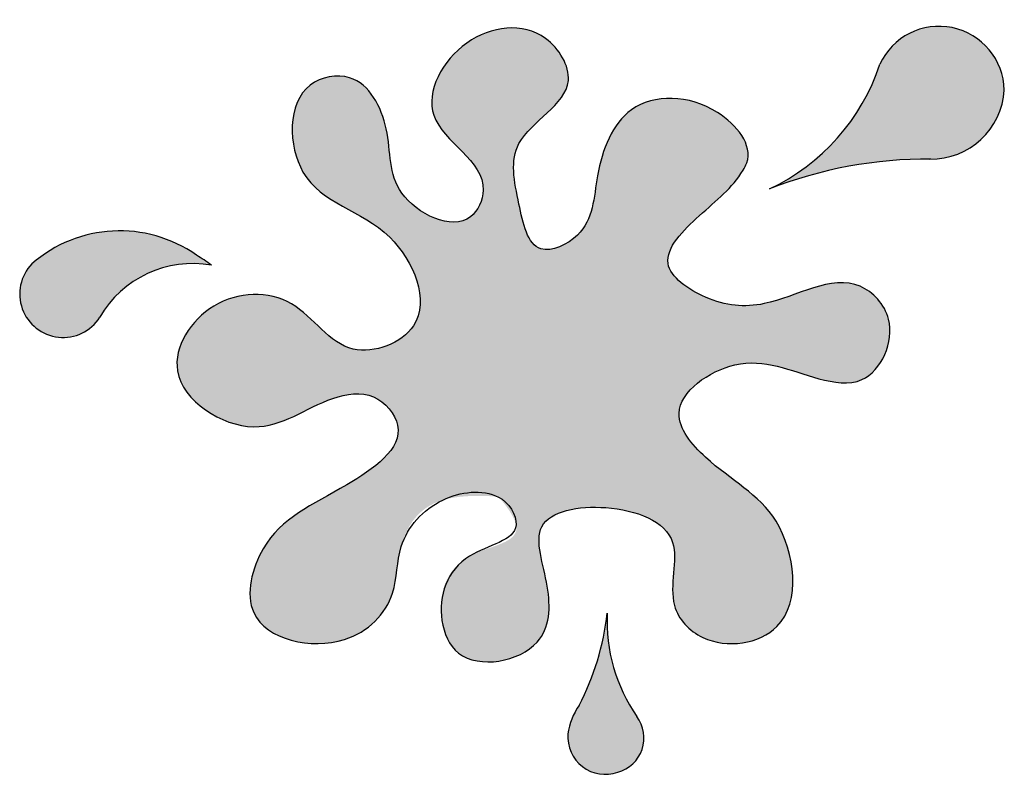
# Model space of a CAD drawing. Units: millimetres. Extents: x -785 to 639, y -494 to 598.
import ezdxf

# ---------------------------------------------------------------- set-up
doc = ezdxf.new("R2010")
doc.units = ezdxf.units.MM

msp = doc.modelspace()

# ---------------------------------------------------------------- hatches: boundary and pattern name
h = msp.add_hatch(color=5)
h.dxf.hatch_style = 1
h.paths.add_polyline_path([(459.4, 533.1, -0.205862), (299.6, 352.9, -0.096098), (533.4, 396, 0.396581), (639.4, 495.9, 0.796012)])
h.paths.add_polyline_path([(108, -410.1, -0.163707), (65, -260.8, -0.093704), (24.4, -394, 0.11735), (8.3, -435.3, 0.545239), (80.4, -490.5, 0.530618)])
h.paths.add_polyline_path([(-507.3, 242.7, 0.034726), (-529, 257, 0.346393), (-767.1, 244.5, 1.106217), (-668.8, 167.3, -0.314768)])
h = msp.add_hatch(color=5)
h.dxf.hatch_style = 1
edge = h.paths.add_edge_path()
edge.add_spline(control_points=[(-91.9, -92.8), (-94.3, -91.7), (-192.7, -83), (-238.5, -155.7), (-237.8, -243.3), (-316.6, -324.8), (-472.7, -288.9), (-432.7, -133.1), (-330.6, -92.2), (-210.7, -9.1), (-271.9, 63.6), (-355.6, 49.4), (-442.1, -22.6), (-593.7, 74.7), (-511.2, 203.8), (-380.7, 206.7), (-319.7, 97.1), (-174.4, 150.7), (-242.4, 317.2), (-394.2, 337.1), (-398.9, 505.7), (-289.5, 526), (-243.2, 436.6), (-256.3, 339.4), (-139.2, 281.9), (-93.1, 385.3), (-224.9, 443.5), (-149.3, 583.3), (-29.1, 597.7), (36.1, 488.5), (-83.6, 432.9), (-64.6, 340.7), (-45.3, 248.2), (45.1, 289), (45.8, 377.6), (89, 491.3), (217.5, 488.9), (279.5, 412.3), (248.6, 355.9), (203.8, 321.8), (126.8, 245.2), (213, 186), (308.9, 176.7), (411.5, 244.6), (492.4, 158.9), (449.9, 62.8), (347.9, 80.6), (261.1, 124.1), (140.7, 39.4), (222.9, -59.6), (328.6, -107.4), (352.1, -295.5), (211, -316.1), (144.7, -244.4), (184.9, -141.1), (70.2, -96.7), (-54.6, -119.3), (-14.8, -221), (-19.9, -323.6), (-147.4, -346.3), (-185, -255.7), (-161.5, -166.4), (-34.7, -158.1), (-90.5, -93.5), (-91.9, -92.8)], knot_values=[0, 0, 0, 0, 81.035527, 171.08372, 239.486383, 336.085807, 473.088997, 566.534394, 718.697299, 831.977045, 885.654737, 944.547889, 1066.21143, 1203.034788, 1310.282884, 1422.783401, 1533.338558, 1626.823739, 1759.59092, 1916.382549, 2042.473703, 2100.348962, 2191.383107, 2286.658127, 2391.690702, 2434.2854, 2564.161537, 2678.993221, 2792.984881, 2862.236379, 2978.141741, 3065.432639, 3137.602605, 3194.128494, 3284.892079, 3391.967705, 3516.416707, 3600.586043, 3612.41684, 3704.108731, 3786.292082, 3859.354655, 3944.547347, 4085.742979, 4148.589839, 4243.943342, 4306.150231, 4429.495355, 4536.402238, 4610.5834, 4748.253087, 4900.356616, 5008.708754, 5070.559595, 5161.856638, 5270.746331, 5367.448478, 5453.782638, 5535.76314, 5650.664221, 5703.387751, 5804.76829, 5885.863718, 5933.417809, 5933.417809, 5933.417809, 5933.417809], degree=3, periodic=0)

# ---------------------------------------------------------------- linework, layer by layer
for centre, radius, start, end in [((545.1, 493.8), 94.3, 1.2711, 155.352), ((170, 628.9), 304.9, 295.1623, 341.6924), ((533.4, 502.3), 106.2, 269.1074, 356.5293), ((527.7, -228.1), 624.1, 89.4778, 111.4343), ((-640, 99.6), 192.7, 54.8142, 131.237), ((-621.5, 94.1), 187.3, 52.4697, 60.4253), ((-721.8, 200.9), 62.8, 136.0757, 327.6236), ((-534.1, 89.4), 155.6, 80.0772, 149.9665), ((-307.7, -220), 374.9, 332.3352, 353.7481), ((308.5, -271.7), 243.7, 177.4422, 214.6311), ((103, -448.4), 95.6, 145.3245, 172.0967), ((67, -441), 51.3, 285.1303, 36.9352), ((62.1, -439.7), 54, 175.3138, 289.7175)]:
    msp.add_arc(centre, radius, start, end)
at = {"start_tangent": (-0.089976, 0.043638), "end_tangent": (-0.089976, 0.043638)}
msp.add_spline([(-91.9, -92.8), (-172.8, -97.1), (-232.7, -164.3), (-245.3, -231.5), (-314.7, -298.7), (-446.1, -259.9), (-432.4, -167.4), (-311.5, -75), (-238, 11.1), (-272.7, 52.1), (-331.5, 50), (-446.1, 9), (-556.4, 89.9), (-503.9, 183.4), (-391.4, 186.6), (-302.1, 121.4), (-214.9, 155.1), (-249.5, 283.2), (-374.9, 377.4), (-364.3, 503.1), (-307.4, 513.7), (-254.5, 439.6), (-232, 347), (-132.7, 312.6), (-114.2, 351), (-185.6, 459.4), (-138, 563.9), (-24.2, 570.5), (8.9, 509.7), (-62.6, 418.4), (-62.6, 331.1), (-30.8, 266.3), (22.1, 286.2), (51.2, 372.1), (100.2, 467.4), (224.6, 463.4), (266.9, 390.7), (261.6, 380.1), (198.1, 313.9), (153.1, 245.2), (207.4, 196.2), (292, 187), (431, 212.1), (472, 164.5), (433.6, 77.2), (371.4, 78.5), (249.7, 98.4), (169, 28.3), (207.4, -35.2), (309.3, -127.8), (310.6, -279.9), (203.4, -295.8), (162.4, -249.5), (159.7, -158.2), (63.1, -108), (-29.5, -135.7), (-21.6, -221.7), (-36.1, -302.4), (-149.9, -318.3), (-173.9, -271.3), (-134, -178.1), (-66.6, -133.1), (-91.9, -92.8)], degree=3, dxfattribs=at)

doc.saveas('drawing.dxf')
